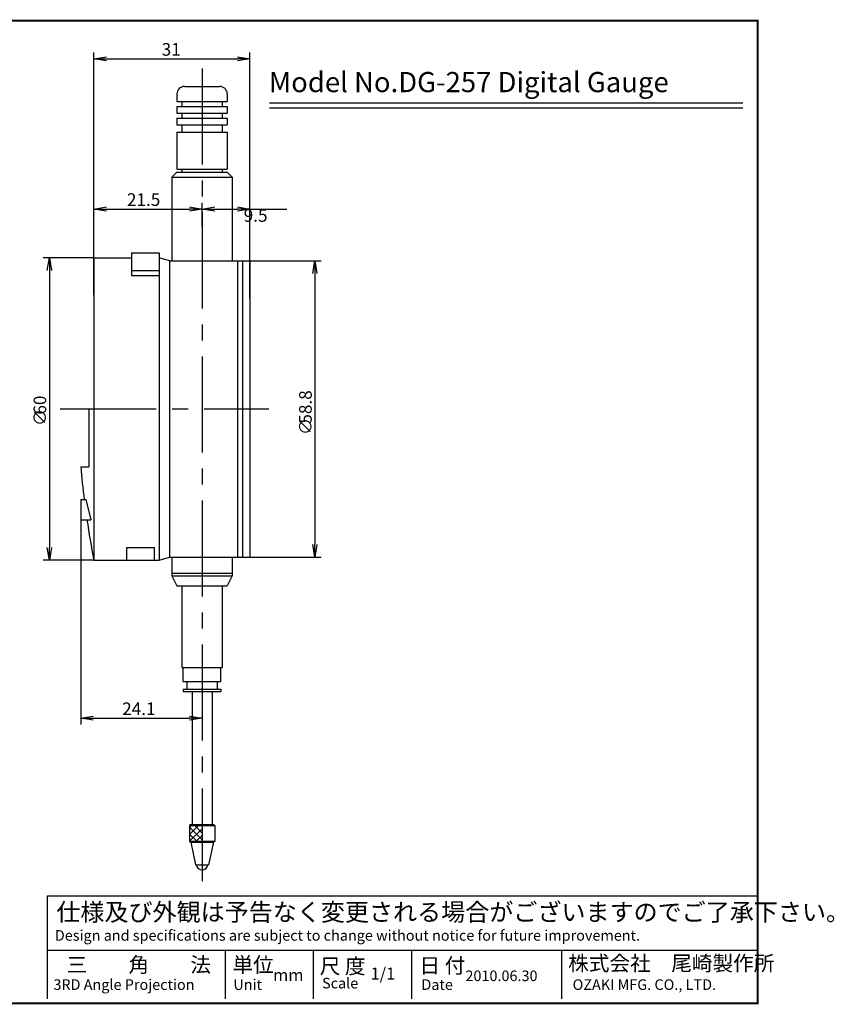
# Model space of a CAD drawing. Extents: x 235 to 505, y -38 to 158.
# Drawn here: x 344 to 505, y -38 to 158 of the extents above; entities that cross this region are included whole.
import ezdxf

# ---------------------------------------------------------------- set-up
doc = ezdxf.new("R2010")
doc.units = 0
doc.linetypes.add('CENTER2', pattern=[28.575, 19.05, -3.175, 3.175, -3.175])
doc.layers.get('0').update_dxf_attribs({"linetype": 'CONTINUOUS'})
doc.layers.get('DEFPOINTS').update_dxf_attribs({"linetype": 'CONTINUOUS'})
for name, color, linetype in [('C', 7, 'CONTINUOUS'), ('中心線', 4, 'CENTER2'), ('外形線', 7, 'CONTINUOUS'), ('寸法線', 2, 'CONTINUOUS'), ('文字', 6, 'CONTINUOUS')]:
    doc.layers.add(name, color=color, linetype=linetype)
doc.styles.add('STYLE3', font='romans.shx', dxfattribs={"bigfont": 'bigfont.shx'})
doc.dimstyles.get("Standard").update_dxf_attribs({"dimtxt": 2.5, "dimasz": 2.5, "dimexe": 1.25, "dimexo": 0.625, "dimtad": 1, "dimcen": 2.5, "dimazin": 3, "dimtfac": 1, "dimtmove": 0, "dimatfit": 3})

# ---------------------------------------------------------------- blocks, each defined once
blk = doc.blocks.new('_OPEN')
at = {"color": 0, "linetype": 'BYBLOCK'}
for p, q in [((-1, 0.167), (0, 0)), ((0, 0), (-1, -0.167)), ((0, 0), (-1, 0))]:
    blk.add_line(p, q, dxfattribs=at)
blk = doc.blocks.new('*U60')
at = {"layer": '外形線', "color": 6, "style": 'STYLE3'}
for s, p in [('58.8', (401.68, 77.65)), ('∅', (401.68, 75.39))]:
    blk.add_text(s, height=2.5, rotation=90, dxfattribs=at).set_placement(p)
blk = doc.blocks.new('*D13')
at = {"layer": 'DEFPOINTS', "color": 0}
for p in [(389.41, 109.97), (389.41, 51.17), (402.3, 51.17)]:
    blk.add_point(p, dxfattribs=at)
at = {"layer": '外形線', "color": 2}
for p, q in [((389.41, 109.97), (403.55, 109.97)), ((402.3, 107.47), (402.3, 53.67)), ((389.41, 51.17), (403.55, 51.17))]:
    blk.add_line(p, q, dxfattribs=at)
at = {"layer": '外形線', "color": 2, "xscale": 2.5, "yscale": 2.5, "zscale": 2.5}
for p, rotation in [((402.3, 109.97), 90), ((402.3, 51.17), 270)]:
    blk.add_blockref('_OPEN', p, dxfattribs=dict(at, rotation=rotation))
at = {"layer": '寸法線'}
blk.add_blockref('*U60', (0, 0), dxfattribs=at)
blk = doc.blocks.new('*U62')
at = {"layer": '外形線', "color": 6, "style": 'STYLE3'}
for s, p in [('60', (348.96, 79.44)), ('∅', (348.96, 77.18))]:
    blk.add_text(s, height=2.5, rotation=90, dxfattribs=at).set_placement(p)
blk = doc.blocks.new('*D14')
at = {"layer": 'DEFPOINTS', "color": 0}
for p in [(358.41, 110.57), (349.59, 50.57), (358.41, 50.57)]:
    blk.add_point(p, dxfattribs=at)
at = {"layer": '外形線', "color": 2}
for p, q in [((358.41, 110.57), (348.34, 110.57)), ((349.59, 108.07), (349.59, 53.07)), ((358.41, 50.57), (348.34, 50.57))]:
    blk.add_line(p, q, dxfattribs=at)
at = {"layer": '外形線', "color": 2, "xscale": 2.5, "yscale": 2.5, "zscale": 2.5}
for p, rotation in [((349.59, 110.57), 90), ((349.59, 50.57), 270)]:
    blk.add_blockref('_OPEN', p, dxfattribs=dict(at, rotation=rotation))
at = {"layer": '寸法線'}
blk.add_blockref('*U62', (0, 0), dxfattribs=at)
blk = doc.blocks.new('*U61')
at = {"layer": '外形線', "color": 6, "style": 'STYLE3'}
blk.add_text('24.1', height=2.5, dxfattribs=at).set_placement((364.05, 19.82))
blk = doc.blocks.new('*D15')
at = {"layer": 'DEFPOINTS', "color": 0}
for p in [(355.81, 58.57), (379.91, 19.58), (379.91, 19.19)]:
    blk.add_point(p, dxfattribs=at)
at = {"layer": '外形線', "color": 2}
for p, q in [((355.81, 58.57), (355.81, 17.94)), ((379.91, 19.58), (379.91, 17.94)), ((358.31, 19.19), (377.41, 19.19))]:
    blk.add_line(p, q, dxfattribs=at)
at = {"layer": '外形線', "color": 2, "xscale": 2.5, "yscale": 2.5, "zscale": 2.5, "rotation": 180}
blk.add_blockref('_OPEN', (355.81, 19.19), dxfattribs=at)
at = {"layer": '外形線', "color": 2, "xscale": 2.5, "yscale": 2.5, "zscale": 2.5}
blk.add_blockref('_OPEN', (379.91, 19.19), dxfattribs=at)
at = {"layer": '寸法線'}
blk.add_blockref('*U61', (0, 0), dxfattribs=at)
blk = doc.blocks.new('*U44')
at = {"layer": '外形線', "color": 6, "style": 'STYLE3'}
blk.add_text('31', height=2.5, dxfattribs=at).set_placement((371.89, 150.67))
blk = doc.blocks.new('*U63')
at = {"layer": '外形線', "color": 6, "style": 'STYLE3'}
blk.add_text('21.5', height=2.5, dxfattribs=at).set_placement((364.99, 120.86))
blk = doc.blocks.new('*D16')
at = {"layer": 'DEFPOINTS', "color": 0}
for p in [(379.91, 120.23), (379.91, 116.86), (358.41, 109.37)]:
    blk.add_point(p, dxfattribs=at)
at = {"layer": '外形線', "color": 2}
for p, q in [((358.41, 109.37), (358.41, 121.48)), ((379.91, 116.86), (379.91, 121.48)), ((360.91, 120.23), (377.41, 120.23))]:
    blk.add_line(p, q, dxfattribs=at)
at = {"layer": '外形線', "color": 2, "xscale": 2.5, "yscale": 2.5, "zscale": 2.5, "rotation": 180}
blk.add_blockref('_OPEN', (358.41, 120.23), dxfattribs=at)
at = {"layer": '外形線', "color": 2, "xscale": 2.5, "yscale": 2.5, "zscale": 2.5}
blk.add_blockref('_OPEN', (379.91, 120.23), dxfattribs=at)
at = {"layer": '寸法線'}
blk.add_blockref('*U63', (0, 0), dxfattribs=at)
blk = doc.blocks.new('*D17')
at = {"layer": 'DEFPOINTS', "color": 0}
for p in [(389.41, 120.23), (379.91, 116.86), (389.41, 116.49)]:
    blk.add_point(p, dxfattribs=at)
at = {"layer": '外形線', "color": 2}
for p, q in [((389.41, 116.49), (389.41, 121.48)), ((382.41, 120.23), (386.91, 120.23))]:
    blk.add_line(p, q, dxfattribs=at)
at = {"layer": '外形線', "color": 2, "xscale": 2.5, "yscale": 2.5, "zscale": 2.5, "rotation": 180}
blk.add_blockref('_OPEN', (379.91, 120.23), dxfattribs=at)
at = {"layer": '外形線', "color": 2, "xscale": 2.5, "yscale": 2.5, "zscale": 2.5}
blk.add_blockref('_OPEN', (389.41, 120.23), dxfattribs=at)
at = {"layer": '外形線', "color": 6, "style": 'STYLE3'}
blk.add_text('9.5', height=2.5, dxfattribs=at).set_placement((388.17, 117.71))

msp = doc.modelspace()

# ---------------------------------------------------------------- linework, layer by layer
at = {"layer": 'C', "const_width": 0.4}
msp.add_lwpolyline([(235.193, 157.616), (490.193, 157.616), (490.193, -37.384), (235.193, -37.384), (235.193, 157.616)], dxfattribs=at)
at = {"layer": 'DEFPOINTS', "color": 0, "linetype": 'BYBLOCK'}
for p in [(374.911, 127.57), (373.911, 49.57), (379.911, -10.93)]:
    msp.add_point(p, dxfattribs=at)
at = {"layer": '中心線'}
for p, q in [((379.911, 148.144), (379.911, -13.157)), ((351.763, 80.57), (393.182, 80.57))]:
    msp.add_line(p, q, dxfattribs=at)
at = {"layer": '外形線', "color": 2}
for p, q in [((358.411, 103.132), (358.411, 151.297)), ((389.411, 102.532), (389.411, 151.297)), ((360.911, 150.047), (386.911, 150.047))]:
    msp.add_line(p, q, dxfattribs=at)
at = {"layer": '外形線'}
for p, q in [((374.911, 143.07), (374.911, 141.57)), ((376.411, 144.57), (383.411, 144.57)), ((384.911, 143.07), (384.911, 141.57)), ((374.911, 141.57), (384.911, 141.57)), ((375.911, 141.57), (375.911, 140.57)), ((383.911, 141.57), (383.911, 140.57)), ((393.279, 141.32), (487.279, 141.32)), ((374.911, 140.57), (384.911, 140.57)), ((374.911, 140.57), (374.911, 139.27)), ((374.911, 139.27), (384.911, 139.27)), ((375.911, 139.27), (375.911, 138.27)), ((383.911, 139.27), (383.911, 138.27)), ((384.911, 140.57), (384.911, 139.27)), ((393.279, 140.32), (487.279, 140.32)), ((374.911, 138.27), (384.911, 138.27)), ((374.911, 138.27), (374.911, 136.97)), ((374.911, 136.97), (384.911, 136.97)), ((375.911, 136.97), (375.911, 135.47)), ((383.911, 136.97), (383.911, 135.47)), ((384.911, 138.27), (384.911, 136.97)), ((374.911, 135.47), (374.911, 128.17)), ((374.911, 135.47), (384.911, 135.47)), ((384.911, 135.47), (384.911, 128.17)), ((373.911, 126.57), (374.911, 127.57)), ((374.911, 128.17), (384.911, 128.17)), ((374.911, 127.57), (384.911, 127.57)), ((375.911, 128.17), (375.911, 127.57)), ((383.911, 128.17), (383.911, 127.57)), ((384.911, 127.57), (385.911, 126.57)), ((373.911, 126.57), (373.911, 109.97)), ((373.911, 126.57), (385.911, 126.57)), ((385.911, 126.57), (385.911, 109.97)), ((365.911, 111.57), (365.911, 107.07)), ((365.911, 111.57), (371.411, 111.57)), ((371.411, 111.57), (371.411, 107.07)), ((358.411, 110.57), (358.411, 50.57)), ((358.411, 110.57), (365.911, 110.57)), ((373.411, 109.97), (371.411, 110.57)), ((373.411, 109.97), (389.411, 109.97)), ((373.411, 109.97), (373.411, 51.17)), ((386.911, 109.97), (386.911, 51.17)), ((387.911, 109.97), (387.911, 51.17)), ((389.411, 109.97), (389.411, 51.17)), ((365.911, 108.07), (371.411, 108.07)), ((365.911, 107.07), (371.411, 107.07)), ((371.411, 107.07), (371.411, 50.57)), ((357.411, 80.57), (357.411, 69.07)), ((357.411, 80.57), (358.411, 80.57)), ((355.811, 69.07), (357.411, 69.07)), ((355.813, 62.57), (356.813, 62.57)), ((355.813, 62.57), (355.813, 58.57)), ((356.813, 62.57), (357.813, 58.57)), ((355.813, 58.57), (357.813, 58.57)), ((364.911, 53.07), (364.911, 50.57)), ((364.911, 53.07), (370.411, 53.07)), ((370.411, 53.07), (370.411, 50.57)), ((371.411, 50.57), (373.411, 51.17)), ((373.411, 51.17), (389.411, 51.17)), ((373.911, 51.176), (373.911, 47.47)), ((385.911, 51.176), (385.911, 47.47)), ((358.411, 50.57), (371.411, 50.57)), ((373.911, 47.97), (385.911, 47.97)), ((373.911, 47.47), (385.911, 47.47)), ((373.911, 47.47), (374.911, 45.47)), ((385.911, 47.47), (384.911, 45.47)), ((374.911, 45.47), (384.911, 45.47)), ((375.911, 45.47), (375.911, 29.27)), ((383.911, 45.47), (383.911, 29.27)), ((375.911, 29.27), (383.911, 29.27)), ((376.161, 26.47), (376.161, 29.27)), ((383.661, 26.47), (383.661, 29.27)), ((376.161, 26.47), (383.661, 26.47)), ((376.911, 26.47), (376.911, 24.97)), ((382.911, 26.47), (382.911, 24.97)), ((376.161, 24.97), (383.661, 24.97)), ((376.161, 24.97), (376.161, 24.47)), ((376.161, 24.47), (383.661, 24.47)), ((376.161, 24.47), (383.661, 24.47)), ((377.911, 24.47), (377.911, -1.93)), ((381.911, 24.47), (381.911, -1.93)), ((383.661, 24.97), (383.661, 24.47)), ((377.661, -1.93), (377.411, -2.13)), ((377.661, -1.93), (382.161, -1.93)), ((382.161, -1.93), (382.411, -2.13)), ((377.411, -2.13), (377.411, -5.23)), ((377.411, -2.13), (382.411, -2.13)), ((382.411, -2.13), (382.411, -5.23)), ((377.411, -5.23), (382.411, -5.23)), ((377.411, -5.23), (377.661, -5.43)), ((377.661, -5.43), (378.611, -9.93)), ((377.661, -5.43), (382.161, -5.43)), ((382.161, -5.43), (381.211, -9.93)), ((382.411, -5.23), (382.161, -5.43)), ((378.611, -9.93), (381.211, -9.93)), ((349.223, -16.081), (490.014, -16.081)), ((349.223, -36.476), (349.223, -16.081)), ((349.223, -26.861), (490.014, -26.861)), ((384.493, -26.861), (384.493, -36.476)), ((401.983, -26.861), (401.983, -36.476)), ((421.513, -26.861), (421.513, -36.476)), ((451.245, -26.861), (451.245, -36.476))]:
    msp.add_line(p, q, dxfattribs=at)
for centre, radius, start, end in [((376.411, 143.07), 1.5, 90, 180), ((383.411, 143.07), 1.5, 0, 90), ((537.028, 85.081), 181.921, 185.04913, 187.10798), ((537.028, 85.081), 181.921, 188.3794, 190.93543), ((379.911, -9.78), 1.15, 187.49472, 352.50528)]:
    msp.add_arc(centre, radius, start, end, dxfattribs=at)
at = {"layer": '寸法線'}
for p, q in [((389.411, 120.232), (396.752, 120.232)), ((377.411, -3.884), (379.165, -2.13)), ((377.411, -2.537), (377.818, -2.13)), ((379.911, -4.942), (377.411, -2.442)), ((378.852, -5.23), (377.411, -3.789)), ((377.412, -5.23), (379.911, -2.731)), ((379.911, -3.595), (378.446, -2.13)), ((379.911, -2.248), (379.793, -2.13)), ((377.505, -5.23), (377.411, -5.136)), ((378.759, -5.23), (379.911, -4.078))]:
    msp.add_line(p, q, dxfattribs=at)

# ---------------------------------------------------------------- block references
at = {"layer": '外形線', "color": 2, "xscale": 2.5, "yscale": 2.5, "zscale": 2.5, "rotation": 180}
msp.add_blockref('_OPEN', (358.411, 150.047), dxfattribs=at)
at = {"layer": '外形線', "color": 2, "xscale": 2.5, "yscale": 2.5, "zscale": 2.5}
msp.add_blockref('_OPEN', (389.411, 150.047), dxfattribs=at)
at = {"layer": '寸法線'}
msp.add_blockref('*U44', (0, 0), dxfattribs=at)

# ---------------------------------------------------------------- texts
at = {"linetype": 'CONTINUOUS', "style": 'STYLE3'}
for s, height, p in [('仕様及び外観は予告なく変更される場合がございますのでご了承下さい。', 3.5, (350.972, -21.034)), ('Design and specifications are subject to change without notice for future improvement.', 2.1, (350.68, -24.963)), ('三\u3000\u3000角\u3000\u3000法', 3, (353.012, -31.231)), ('単位', 3, (385.951, -31.225)), ('尺 度', 3, (403.269, -31.517)), ('日 付', 3, (423.062, -31.394)), ('株式会社\u3000尾崎製作所', 3, (452.594, -30.94)), ('mm', 2.4, (393.993, -32.979)), ('1/1', 2.4, (413.351, -32.688)), ('2010.06.30', 2.1, (432.19, -32.979)), ('3RD Angle Projection', 2.1, (350.389, -34.728)), ('Unit', 2.1, (386.122, -34.728)), ('Scale', 2.1, (403.732, -34.436)), ('Date', 2.1, (423.445, -34.728)), ('OZAKI MFG. CO., LTD.', 2.1, (453.469, -34.728))]:
    msp.add_text(s, height=height, dxfattribs=at).set_placement(p)
at = {"layer": '文字', "style": 'STYLE3'}
msp.add_text('Model No.DG-257 Digital Gauge', height=4, dxfattribs=at).set_placement((393.162, 143.432))

# ---------------------------------------------------------------- dimensions: what is measured, and where the dimension line sits
at = {"layer": '外形線'}
for base, p1, p2, picture, middle in [((379.911, 120.232), (358.411, 109.371), (379.911, 116.855), '*D16', (369.161, 122.107)), ((379.911, 19.194), (355.813, 58.57), (379.911, 19.58), '*D15', (367.862, 21.069))]:
    dim = msp.add_linear_dim(base=base, p1=p1, p2=p2, dimstyle='Standard', override={"dimdec": 2}, dxfattribs=at)
    dim.commit()
    dim.dimension.update_dxf_attribs({"geometry": picture, "text_midpoint": middle})
dim = msp.add_linear_dim(base=(389.411, 120.232), p1=(379.911, 116.855), p2=(389.411, 116.491), dimstyle='Standard', override={"dimdec": 2, "dimse1": 1, "dimtmove": 1}, dxfattribs=at)
dim.commit()
dim.dimension.update_dxf_attribs({"geometry": '*D17', "text_midpoint": (393.166, 120.258), "dimtype": 128})
for base, p1, p2, text, picture, middle in [((349.586, 50.57), (358.411, 110.57), (358.411, 50.57), '%%C60', '*D14', (347.711, 80.57)), ((402.301, 51.17), (389.411, 109.97), (389.411, 51.17), '%%C<>', '*D13', (400.426, 80.57))]:
    dim = msp.add_linear_dim(base=base, p1=p1, p2=p2, angle=90, text=text, dimstyle='Standard', override={"dimdec": 2}, dxfattribs=at)
    dim.commit()
    dim.dimension.update_dxf_attribs({"geometry": picture, "text_midpoint": middle})

doc.saveas('drawing.dxf')
